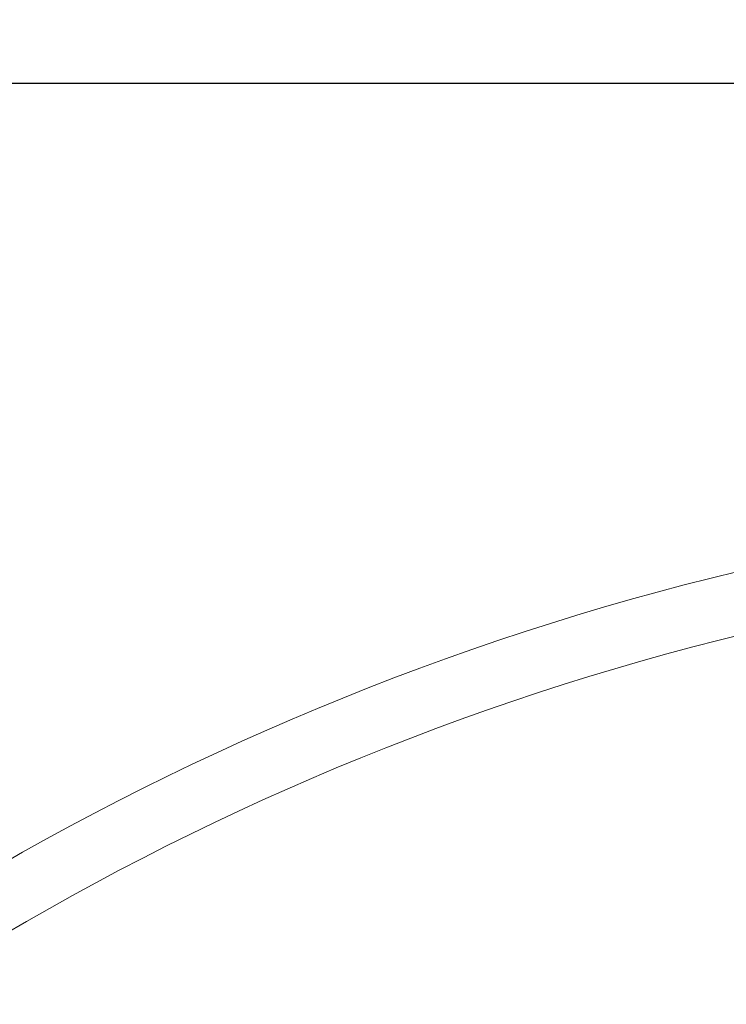
# Model space of a CAD drawing. Extents: x -28 to 527, y -40 to 393.
# Drawn here: x 81 to 113, y 347 to 393 of the extents above; entities that cross this region are included whole.
import ezdxf

# ---------------------------------------------------------------- set-up
doc = ezdxf.new("R2010")
doc.units = 0
doc.header["$LTSCALE"] = 0.1
doc.header["$MEASUREMENT"] = 0
doc.layers.get('0').update_dxf_attribs({"linetype": 'CONTINUOUS', "lineweight": 15})
doc.layers.get('DEFPOINTS').update_dxf_attribs({"linetype": 'CONTINUOUS', "lineweight": 15})
doc.layers.add('TEXT', color=7, linetype='CONTINUOUS', lineweight=15)
doc.styles.add('ROMAND', font='romand.shx', dxfattribs={"oblique": 15})
doc.dimstyles.new('ROMAND', dxfattribs={"dimscale": 36, "dimtxt": 0.125, "dimasz": 0.125, "dimexe": 0.0625, "dimexo": 0.0625, "dimgap": 0.0625, "dimtad": 0, "dimtih": 1, "dimtoh": 1, "dimdec": 3, "dimzin": 0, "dimdsep": 46, "dimlunit": 4, "dimtxsty": 'ROMAND', "dimcen": 0, "dimadec": 0, "dimazin": 0, "dimtfac": 1, "dimtdec": 3, "dimtofl": 0, "dimtmove": 0, "dimatfit": 3, "dimfxl": 0, "dimtolj": 1, "dimtzin": 0, "dimarcsym": 0})

# ---------------------------------------------------------------- blocks, each defined once
blk = doc.blocks.new('*D80')
at = {"layer": 'DEFPOINTS', "color": 0}
for p in [(12.242, 389.598), (132.242, 389.598), (132.242, 389.598)]:
    blk.add_point(p, dxfattribs=at)
at = {"layer": 'TEXT', "color": 0, "lineweight": -2}
for p, q in [((16.742, 389.598), (65.339, 389.598)), ((127.742, 389.598), (79.145, 389.598))]:
    blk.add_line(p, q, dxfattribs=at)
at = {"layer": 'TEXT', "color": 0}
for points in [[(16.742, 390.348), (16.742, 388.848), (12.242, 389.598)], [(127.742, 390.348), (127.742, 388.848), (132.242, 389.598)]]:
    blk.add_solid(points, dxfattribs=at)
at = {"layer": 'TEXT', "color": 0, "insert": (72.242, 389.598), "char_height": 4.5, "attachment_point": 5, "style": 'ROMAND'}
blk.add_mtext("\\A1;10'", dxfattribs=at)

msp = doc.modelspace()

# ---------------------------------------------------------------- linework, layer by layer
for radius, start, end in [(128.75, 97.695626, 170.09159), (125.875, 97.872497, 169.97884)]:
    msp.add_arc((143.9831, 241.8117), radius, start, end)

# ---------------------------------------------------------------- dimensions: what is measured, and where the dimension line sits
at = {"layer": 'TEXT'}
dim = msp.add_linear_dim(base=(132.2421, 389.5982), p1=(12.2421, 389.5982), p2=(132.2421, 389.5982), angle=0, dimstyle='ROMAND', dxfattribs=at)
dim.commit()
dim.dimension.update_dxf_attribs({"geometry": '*D80', "text_midpoint": (72.2421, 389.5982)})

doc.saveas('drawing.dxf')
